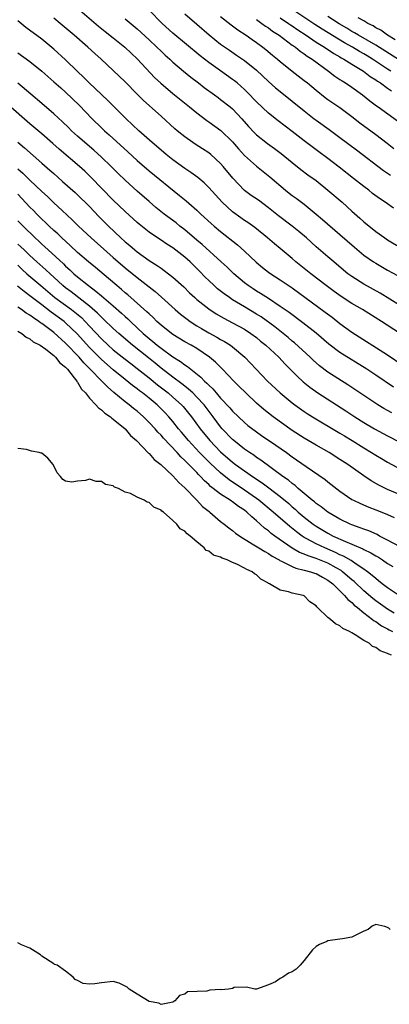
# Model space of a CAD drawing. Units: inches. Extents: x 2601000 to 2604000, y 1530000 to 1533000.
# Drawn here: x 2603527 to 2603589, y 1530836 to 1531002 of the extents above; entities that cross this region are included whole.
import ezdxf

# ---------------------------------------------------------------- set-up
doc = ezdxf.new("R2010")
doc.units = ezdxf.units.IN
doc.header["$MEASUREMENT"] = 0
doc.layers.add('LD26011530_2ft', color=31, linetype='Continuous')

msp = doc.modelspace()

# ---------------------------------------------------------------- linework, layer by layer
at = {"layer": 'LD26011530_2ft'}
for points, elevation in [([(2603589.56, 1530993), (2603589, 1530993.33), (2603586.44, 1530995), (2603585.55, 1530995.55), (2603585, 1530995.88), (2603584.28, 1530996.28), (2603583.09, 1530997), (2603581.75, 1530997.75), (2603578, 1531000), (2603576.79, 1531000.79), (2603570.56, 1531005)], 7292), ([(2603536.2, 1531004.2), (2603540.52, 1531000.52), (2603541.63, 1530999.63), (2603543, 1530998.57), (2603544.95, 1530997), (2603545.99, 1530995.99), (2603547.07, 1530995), (2603549.93, 1530991.93), (2603550.95, 1530990.95), (2603553, 1530989.26), (2603555.78, 1530987), (2603557, 1530985.97), (2603558.69, 1530984.69), (2603559, 1530984.48), (2603561.04, 1530983.04), (2603563, 1530981.1), (2603563.97, 1530979.97), (2603565, 1530978.84), (2603567, 1530977.04), (2603569.27, 1530975.27), (2603571.9, 1530973), (2603572.51, 1530972.51), (2603573, 1530972.11), (2603573.65, 1530971.65), (2603575, 1530970.65), (2603577, 1530969), (2603578.09, 1530968.09), (2603581, 1530965.6), (2603583.43, 1530963.43), (2603585, 1530962.13), (2603586.61, 1530961), (2603587, 1530960.75), (2603589, 1530959.59), (2603590.68, 1530958.68)], 7306), ([(2603590.01, 1530970.01), (2603588.58, 1530971), (2603587.62, 1530971.62), (2603586.48, 1530972.48), (2603585.84, 1530973), (2603585, 1530973.64), (2603583.29, 1530975), (2603580.86, 1530976.86), (2603579, 1530978.33), (2603577.47, 1530979.47), (2603575, 1530981.29), (2603573, 1530982.84), (2603570.63, 1530984.63), (2603569, 1530985.94), (2603567, 1530987.85), (2603565.47, 1530989.47), (2603565, 1530989.92), (2603563.76, 1530991), (2603563.34, 1530991.34), (2603563, 1530991.6), (2603561, 1530993.02), (2603559, 1530994.46), (2603557.58, 1530995.58), (2603553, 1530999.35), (2603551.21, 1531001), (2603549, 1531003.19)], 7302), ([(2603591, 1530949.02), (2603587.97, 1530951), (2603584.76, 1530953), (2603583, 1530954.02), (2603581.2, 1530955.2), (2603580.03, 1530956.03), (2603578.71, 1530957), (2603576.12, 1530959), (2603573.63, 1530961), (2603573, 1530961.57), (2603571, 1530963.25), (2603570.03, 1530964.03), (2603568.87, 1530965), (2603566.73, 1530966.73), (2603565.57, 1530967.57), (2603565, 1530967.95), (2603564.39, 1530968.39), (2603563, 1530969.41), (2603561.26, 1530971), (2603559, 1530973.47), (2603558.23, 1530974.23), (2603557.15, 1530975.15), (2603556.01, 1530976.01), (2603555, 1530976.67), (2603553, 1530978.12), (2603551.88, 1530979), (2603551, 1530979.72), (2603549.52, 1530981), (2603547.28, 1530983), (2603545.18, 1530985), (2603542.08, 1530988.08), (2603538.96, 1530991), (2603537.99, 1530991.99), (2603537, 1530992.93), (2603535, 1530994.91), (2603533, 1530996.7), (2603531, 1530998.33), (2603528.32, 1531000.32), (2603527, 1531001.42)], 7310), ([(2603591, 1530953.75), (2603587.74, 1530955.74), (2603585, 1530957.24), (2603583, 1530958.52), (2603582.35, 1530959), (2603581.61, 1530959.61), (2603579.96, 1530961), (2603579, 1530961.84), (2603577, 1530963.54), (2603575.38, 1530965), (2603574.11, 1530966.11), (2603573, 1530967), (2603570.7, 1530968.7), (2603569, 1530970.07), (2603567.32, 1530971.32), (2603566.14, 1530972.14), (2603565, 1530972.99), (2603563.02, 1530975.02), (2603561.42, 1530977), (2603561, 1530977.49), (2603559.36, 1530979), (2603559, 1530979.29), (2603557.96, 1530979.96), (2603556.73, 1530980.73), (2603556.33, 1530981), (2603555, 1530981.95), (2603553.7, 1530983), (2603553.32, 1530983.32), (2603551, 1530985.45), (2603548.06, 1530988.06), (2603547, 1530989.12), (2603545, 1530991.18), (2603543, 1530993.1), (2603540.97, 1530995), (2603539.92, 1530995.92), (2603538.71, 1530997), (2603536.43, 1530999), (2603534.08, 1531001), (2603533, 1531001.89)], 7308), ([(2603545, 1531001.74), (2603547, 1531000.08), (2603549, 1530998.24), (2603550.31, 1530997), (2603551, 1530996.33), (2603551.68, 1530995.68), (2603552.46, 1530995), (2603553, 1530994.48), (2603554.74, 1530993), (2603555.99, 1530991.99), (2603557.31, 1530991), (2603558.26, 1530990.26), (2603559.97, 1530989), (2603560.56, 1530988.56), (2603561, 1530988.24), (2603562.57, 1530987), (2603563, 1530986.64), (2603564.53, 1530985), (2603565.68, 1530983.68), (2603566.65, 1530982.65), (2603567, 1530982.31), (2603568.84, 1530980.84), (2603570.01, 1530980.01), (2603571.16, 1530979.16), (2603573, 1530977.65), (2603574.47, 1530976.47), (2603575.61, 1530975.61), (2603577, 1530974.63), (2603579, 1530973.03), (2603581.35, 1530971), (2603583, 1530969.51), (2603584.34, 1530968.34), (2603585, 1530967.73), (2603587, 1530966.1), (2603588.55, 1530965), (2603589, 1530964.71), (2603591.3, 1530963.3)], 7304), ([(2603555, 1531002.61), (2603557, 1531000.89), (2603559.06, 1530999.06), (2603561, 1530997.51), (2603562.48, 1530996.48), (2603563.68, 1530995.68), (2603565, 1530994.76), (2603567, 1530993.13), (2603569, 1530991.25), (2603570.2, 1530990.2), (2603571, 1530989.56), (2603573, 1530987.97), (2603575, 1530986.34), (2603576.69, 1530985), (2603577, 1530984.76), (2603579.2, 1530983.2), (2603581, 1530981.87), (2603583.76, 1530979.76), (2603588.33, 1530976.33), (2603589.51, 1530975.51)], 7300), ([(2603561, 1531002.15), (2603562.77, 1531000.77), (2603563.9, 1530999.9), (2603565.27, 1530999), (2603566.27, 1530998.28), (2603567, 1530997.78), (2603568.07, 1530997), (2603568.59, 1530996.59), (2603569.68, 1530995.68), (2603570.51, 1530995), (2603571, 1530994.58), (2603572.99, 1530992.99), (2603575, 1530991.44), (2603575.55, 1530991), (2603577, 1530989.78), (2603578.55, 1530988.55), (2603579, 1530988.22), (2603581, 1530986.86), (2603583, 1530985.38), (2603584.34, 1530984.34), (2603587, 1530982.38), (2603588.9, 1530980.9), (2603590.03, 1530980.03)], 7298), ([(2603567, 1531001.64), (2603567.93, 1531001), (2603568.53, 1531000.53), (2603569, 1531000.23), (2603569.69, 1530999.69), (2603570.81, 1530999), (2603573, 1530997.37), (2603573.21, 1530997.21), (2603573.54, 1530997), (2603574.33, 1530996.33), (2603575, 1530995.89), (2603575.5, 1530995.5), (2603576.33, 1530995), (2603579.06, 1530993), (2603580.15, 1530992.15), (2603581, 1530991.6), (2603581.35, 1530991.35), (2603581.96, 1530991), (2603583, 1530990.31), (2603584.81, 1530989), (2603586.01, 1530988.01), (2603587.16, 1530987.16), (2603587.4, 1530987), (2603590.67, 1530984.67)], 7296), ([(2603571, 1531001.93), (2603572.4, 1531001), (2603572.74, 1531000.74), (2603573, 1531000.58), (2603573.92, 1530999.92), (2603575.32, 1530999), (2603577, 1530997.86), (2603578.44, 1530997), (2603579.97, 1530995.97), (2603581, 1530995.38), (2603581.23, 1530995.23), (2603581.67, 1530995), (2603583, 1530994.16), (2603584.93, 1530993), (2603586.09, 1530992.09), (2603587, 1530991.52), (2603587.29, 1530991.29), (2603587.78, 1530991), (2603589, 1530990.12), (2603589.67, 1530989.67)], 7294), ([(2603591, 1530994.85), (2603587, 1530997.36), (2603584.13, 1530999), (2603583.43, 1530999.43), (2603583, 1530999.66), (2603582.17, 1531000.17), (2603580.9, 1531000.9), (2603579, 1531002.13)], 7290), ([(2603590.26, 1530998.26), (2603588.99, 1530999), (2603587.84, 1530999.84), (2603587, 1531000.27), (2603586.56, 1531000.56), (2603585.66, 1531001), (2603585, 1531001.41), (2603584.06, 1531001.94)], 7288), ([(2603527, 1530996.04), (2603529, 1530994.59), (2603530.99, 1530992.99), (2603533, 1530991.22), (2603534.17, 1530990.17), (2603535, 1530989.44), (2603537.27, 1530987.27), (2603539.45, 1530985), (2603541, 1530983.49), (2603541.51, 1530983), (2603542.31, 1530982.31), (2603545.45, 1530979.45), (2603547, 1530978.01), (2603549, 1530976.27), (2603554.12, 1530972.12), (2603555.21, 1530971.21), (2603557, 1530969.65), (2603557.68, 1530969), (2603559.43, 1530967.43), (2603559.93, 1530967), (2603561, 1530966.11), (2603563.84, 1530963.84), (2603565, 1530962.8), (2603566.93, 1530960.93), (2603568.03, 1530960.03), (2603569, 1530959.28), (2603569.39, 1530959), (2603571, 1530957.99), (2603573, 1530956.65), (2603578.55, 1530952.55), (2603579.69, 1530951.69), (2603581, 1530950.65), (2603583, 1530949.18), (2603589, 1530945.42), (2603591.62, 1530943.62)], 7312), ([(2603589.97, 1530939.97), (2603587, 1530942.01), (2603585.49, 1530943), (2603581, 1530945.8), (2603579.16, 1530947.16), (2603577, 1530949.01), (2603574.77, 1530950.77), (2603572.49, 1530952.49), (2603571, 1530953.53), (2603569, 1530954.85), (2603567.69, 1530955.69), (2603567, 1530956.1), (2603566.45, 1530956.45), (2603565.63, 1530957), (2603565, 1530957.49), (2603563.21, 1530959), (2603562.08, 1530960.08), (2603561.09, 1530961), (2603557.89, 1530963.89), (2603557, 1530964.62), (2603555, 1530966.34), (2603554.15, 1530967), (2603553.52, 1530967.52), (2603551.53, 1530969), (2603550.13, 1530970.13), (2603549, 1530971.09), (2603547, 1530972.84), (2603545, 1530974.67), (2603543.82, 1530975.82), (2603542.64, 1530977), (2603541, 1530978.58), (2603539.73, 1530979.72), (2603538.22, 1530981), (2603537, 1530982.09), (2603536, 1530983), (2603535.51, 1530983.51), (2603534.49, 1530984.49), (2603533, 1530985.85), (2603531, 1530987.54), (2603529.15, 1530989.15), (2603526.97, 1530990.97)], 7314), ([(2603589.68, 1530935.68), (2603589, 1530936.03), (2603588.38, 1530936.38), (2603587.38, 1530937), (2603585, 1530938.6), (2603582.34, 1530940.34), (2603579, 1530942.49), (2603577.57, 1530943.57), (2603576.5, 1530944.5), (2603575.99, 1530945), (2603573.39, 1530947.39), (2603573, 1530947.69), (2603572.3, 1530948.3), (2603570.07, 1530950.07), (2603567.77, 1530951.77), (2603567, 1530952.24), (2603565, 1530953.42), (2603563, 1530954.64), (2603562.46, 1530955), (2603561.61, 1530955.61), (2603560.49, 1530956.49), (2603559.91, 1530957), (2603559, 1530957.85), (2603558.42, 1530958.42), (2603557.44, 1530959.44), (2603556.44, 1530960.44), (2603555.87, 1530961), (2603555, 1530961.77), (2603553, 1530963.32), (2603551.97, 1530963.97), (2603551, 1530964.63), (2603549.56, 1530965.56), (2603549, 1530965.97), (2603547.31, 1530967.31), (2603547, 1530967.58), (2603545, 1530969.42), (2603543, 1530971.35), (2603539.22, 1530975.22), (2603538.2, 1530976.2), (2603537.33, 1530977), (2603533.91, 1530979.91), (2603532.85, 1530980.85), (2603531, 1530982.47), (2603529, 1530984.15), (2603525.34, 1530987.34)], 7316), ([(2603527, 1530981.09), (2603528.13, 1530980.13), (2603531, 1530977.56), (2603532.37, 1530976.37), (2603533, 1530975.79), (2603534.5, 1530974.5), (2603536.6, 1530972.6), (2603537.63, 1530971.63), (2603538.27, 1530971), (2603539, 1530970.26), (2603540.59, 1530968.59), (2603542.18, 1530967), (2603544.28, 1530965), (2603545, 1530964.35), (2603545.74, 1530963.74), (2603546.58, 1530963), (2603547, 1530962.66), (2603549, 1530961.21), (2603550.36, 1530960.37), (2603551, 1530959.91), (2603551.55, 1530959.55), (2603553, 1530958.45), (2603554.8, 1530956.8), (2603555.8, 1530955.8), (2603556.65, 1530955), (2603557, 1530954.69), (2603559, 1530953.09), (2603560.26, 1530952.26), (2603561.52, 1530951.52), (2603563, 1530950.76), (2603565, 1530949.69), (2603566.07, 1530949), (2603567, 1530948.3), (2603567.7, 1530947.7), (2603568.58, 1530947), (2603570.74, 1530945), (2603571.83, 1530943.83), (2603572.68, 1530943), (2603573.81, 1530941.81), (2603574.85, 1530940.85), (2603575.95, 1530939.95), (2603577.29, 1530939), (2603581.99, 1530935.99), (2603583.49, 1530935), (2603585, 1530934.06), (2603586.81, 1530933), (2603589, 1530931.82), (2603593, 1530929.76)], 7318), ([(2603527, 1530976.58), (2603527.85, 1530975.85), (2603529, 1530974.7), (2603531, 1530972.81), (2603531.95, 1530971.95), (2603533, 1530970.91), (2603534.4, 1530969.6), (2603536.07, 1530968.07), (2603537.14, 1530967), (2603539.27, 1530965), (2603543, 1530961.71), (2603545, 1530959.98), (2603547, 1530958.36), (2603550.02, 1530956.02), (2603551.08, 1530955.08), (2603553.37, 1530953), (2603554.24, 1530952.24), (2603555.36, 1530951.36), (2603555.86, 1530951), (2603557, 1530950.27), (2603557.79, 1530949.79), (2603559, 1530949.1), (2603560.36, 1530948.36), (2603561, 1530947.98), (2603561.64, 1530947.64), (2603562.63, 1530947), (2603563, 1530946.72), (2603565.04, 1530945), (2603568.87, 1530941), (2603570.96, 1530939), (2603573, 1530937.32), (2603573.42, 1530937), (2603575, 1530935.88), (2603575.53, 1530935.53), (2603576.38, 1530935), (2603581, 1530932.27), (2603581.78, 1530931.78), (2603583.08, 1530931), (2603585, 1530929.8), (2603586.32, 1530929), (2603587, 1530928.56), (2603587.97, 1530927.98), (2603589, 1530927.37), (2603590.54, 1530926.54)], 7320), ([(2603591, 1530921.99), (2603589, 1530922.82), (2603587.52, 1530923.52), (2603586.24, 1530924.24), (2603585, 1530925.09), (2603582.32, 1530927), (2603581, 1530927.86), (2603579.17, 1530929), (2603577, 1530930.25), (2603575, 1530931.44), (2603573, 1530932.73), (2603569.78, 1530935), (2603568.22, 1530936.22), (2603567, 1530937.3), (2603565.2, 1530939), (2603564.11, 1530940.11), (2603563.2, 1530941), (2603561.3, 1530943), (2603560.15, 1530944.16), (2603559.15, 1530945), (2603557, 1530946.44), (2603556.07, 1530947), (2603555, 1530947.6), (2603553, 1530948.81), (2603552.73, 1530949), (2603551, 1530950.36), (2603550.3, 1530951), (2603549.66, 1530951.66), (2603549, 1530952.25), (2603548.63, 1530952.63), (2603545.45, 1530955.45), (2603545, 1530955.82), (2603544.37, 1530956.37), (2603543.59, 1530957), (2603542.2, 1530958.2), (2603540.03, 1530960.03), (2603538.86, 1530961), (2603537, 1530962.59), (2603535.75, 1530963.75), (2603534.37, 1530965), (2603533.67, 1530965.67), (2603533, 1530966.27), (2603532.23, 1530967), (2603531.61, 1530967.61), (2603531, 1530968.18), (2603530.18, 1530969), (2603529.6, 1530969.6), (2603529, 1530970.18), (2603527, 1530972.33)], 7322), ([(2603527, 1530967.9), (2603527.87, 1530967), (2603529.91, 1530965), (2603530.48, 1530964.48), (2603531, 1530963.98), (2603531.52, 1530963.52), (2603532.06, 1530963), (2603534.64, 1530960.64), (2603535, 1530960.27), (2603535.68, 1530959.68), (2603536.39, 1530959), (2603537, 1530958.48), (2603538.84, 1530957), (2603540.09, 1530956.09), (2603541, 1530955.29), (2603543, 1530953.59), (2603544.39, 1530952.39), (2603545, 1530951.81), (2603545.43, 1530951.43), (2603545.87, 1530951), (2603547, 1530949.95), (2603547.99, 1530949), (2603549, 1530948.12), (2603549.63, 1530947.63), (2603550.37, 1530947), (2603551, 1530946.51), (2603553, 1530945.08), (2603554.29, 1530944.29), (2603555, 1530943.73), (2603555.45, 1530943.45), (2603555.99, 1530943), (2603557.67, 1530941.67), (2603558.28, 1530941), (2603558.67, 1530940.67), (2603559, 1530940.29), (2603559.68, 1530939.68), (2603560.23, 1530939), (2603561, 1530938.13), (2603562.52, 1530936.53), (2603563, 1530935.97), (2603565, 1530934.04), (2603565.56, 1530933.56), (2603567, 1530932.47), (2603567.87, 1530931.87), (2603570.27, 1530930.27), (2603572.06, 1530929), (2603573, 1530928.3), (2603575.33, 1530926.67), (2603578.5, 1530924.5), (2603579, 1530924.07), (2603581, 1530922.54), (2603583, 1530921.15), (2603583.27, 1530921), (2603584.43, 1530920.43), (2603585.83, 1530919.83), (2603587, 1530919.4), (2603588.02, 1530919), (2603589, 1530918.61), (2603590.11, 1530918.11)], 7324), ([(2603591, 1530913.24), (2603589, 1530914.33), (2603587.66, 1530915), (2603587.23, 1530915.23), (2603585.85, 1530915.85), (2603585, 1530916.14), (2603584.4, 1530916.4), (2603583, 1530916.87), (2603582.7, 1530917), (2603581, 1530917.81), (2603578.96, 1530919), (2603577.87, 1530919.87), (2603577, 1530920.48), (2603576.72, 1530920.72), (2603576.37, 1530921), (2603574.02, 1530923), (2603573.49, 1530923.49), (2603573, 1530923.81), (2603572.36, 1530924.36), (2603571.4, 1530925), (2603567.74, 1530927.74), (2603567, 1530928.2), (2603566.54, 1530928.54), (2603565.81, 1530929), (2603565, 1530929.57), (2603563.2, 1530931), (2603563, 1530931.18), (2603561.28, 1530933), (2603561, 1530933.33), (2603559.75, 1530935), (2603558.21, 1530937), (2603557, 1530938.32), (2603556.31, 1530939), (2603555.63, 1530939.63), (2603555, 1530940.12), (2603554.51, 1530940.51), (2603553, 1530941.64), (2603551, 1530943.18), (2603550, 1530944), (2603548.88, 1530944.88), (2603546.23, 1530947), (2603543.91, 1530949), (2603543, 1530949.82), (2603541.37, 1530951.37), (2603541, 1530951.69), (2603540.36, 1530952.36), (2603539, 1530953.56), (2603535.94, 1530955.94), (2603535, 1530956.63), (2603534.55, 1530957), (2603533.76, 1530957.76), (2603532.38, 1530959), (2603531.68, 1530959.68), (2603530.18, 1530961), (2603529, 1530962.07), (2603528.02, 1530963), (2603527.51, 1530963.51), (2603527, 1530963.98)], 7326), ([(2603527, 1530960.42), (2603527.73, 1530959.73), (2603528.52, 1530959), (2603530.84, 1530957), (2603533.21, 1530955), (2603535.97, 1530953), (2603536.56, 1530952.56), (2603537.64, 1530951.64), (2603538.26, 1530951), (2603539, 1530950.18), (2603541, 1530948.07), (2603542.16, 1530947), (2603543, 1530946.26), (2603545, 1530944.65), (2603545.92, 1530943.92), (2603547, 1530943.11), (2603549, 1530941.53), (2603550.39, 1530940.39), (2603552.19, 1530939), (2603553, 1530938.3), (2603554.44, 1530937), (2603554.71, 1530936.71), (2603555.62, 1530935.62), (2603556.09, 1530935), (2603557.55, 1530933), (2603559.18, 1530931), (2603561, 1530929.1), (2603563, 1530927.37), (2603563.48, 1530927), (2603565, 1530925.92), (2603565.57, 1530925.57), (2603566.36, 1530925), (2603567.95, 1530923.95), (2603569.09, 1530923.09), (2603571, 1530921.61), (2603572.43, 1530920.43), (2603573, 1530919.9), (2603573.49, 1530919.49), (2603574.01, 1530919), (2603575, 1530918.15), (2603576.5, 1530917), (2603577, 1530916.66), (2603579, 1530915.46), (2603579.88, 1530915), (2603581.93, 1530914.07), (2603583, 1530913.63), (2603584.84, 1530912.84), (2603585, 1530912.74), (2603586.19, 1530912.19), (2603587, 1530911.68), (2603587.45, 1530911.45), (2603588.12, 1530911), (2603589, 1530910.39), (2603589.89, 1530909.89)], 7328), ([(2603591, 1530904.98), (2603589, 1530906.32), (2603588.09, 1530907), (2603587.49, 1530907.49), (2603587, 1530907.85), (2603586.4, 1530908.4), (2603585.64, 1530909), (2603585, 1530909.46), (2603583.7, 1530910.3), (2603582.88, 1530910.88), (2603581.61, 1530911.61), (2603581, 1530911.87), (2603580.25, 1530912.25), (2603578.45, 1530913), (2603577, 1530913.69), (2603575.46, 1530914.54), (2603575, 1530914.78), (2603574.66, 1530915), (2603573.7, 1530915.7), (2603572.59, 1530916.59), (2603569.82, 1530919), (2603567.4, 1530921), (2603567, 1530921.3), (2603565, 1530922.72), (2603562.43, 1530924.43), (2603561, 1530925.59), (2603559.22, 1530927.22), (2603558.21, 1530928.21), (2603557.46, 1530929), (2603555.6, 1530931), (2603554.41, 1530932.41), (2603553.93, 1530933), (2603553, 1530934.19), (2603552.31, 1530935), (2603551.69, 1530935.69), (2603550.68, 1530936.68), (2603550.34, 1530937), (2603549, 1530938.11), (2603547.88, 1530939), (2603547.38, 1530939.38), (2603547, 1530939.68), (2603546.24, 1530940.24), (2603545, 1530941.25), (2603543, 1530942.9), (2603541, 1530944.64), (2603539, 1530946.61), (2603536.92, 1530948.92), (2603535, 1530950.78), (2603534.73, 1530951), (2603532.56, 1530952.56), (2603531, 1530953.79), (2603529, 1530955.32), (2603528.02, 1530956.02), (2603526.94, 1530956.94)], 7330), ([(2603590.07, 1530902.07), (2603589, 1530902.72), (2603587, 1530904.13), (2603586.51, 1530904.51), (2603585, 1530905.8), (2603583.37, 1530907.37), (2603583, 1530907.66), (2603582.29, 1530908.29), (2603581.45, 1530909), (2603581.19, 1530909.19), (2603580.35, 1530909.65), (2603579, 1530910.42), (2603577, 1530911.23), (2603575.66, 1530911.66), (2603575, 1530911.97), (2603574.24, 1530912.24), (2603572.98, 1530912.98), (2603570.07, 1530915), (2603569.45, 1530915.45), (2603569, 1530915.85), (2603568.33, 1530916.33), (2603567.63, 1530917), (2603567, 1530917.55), (2603566.2, 1530918.2), (2603565.41, 1530919), (2603565, 1530919.32), (2603563.98, 1530919.98), (2603563, 1530920.74), (2603562.83, 1530920.83), (2603562.62, 1530921), (2603561, 1530922.04), (2603559.76, 1530923), (2603559.32, 1530923.32), (2603559, 1530923.64), (2603558.27, 1530924.27), (2603557.63, 1530925), (2603557.3, 1530925.3), (2603557, 1530925.63), (2603555.67, 1530927), (2603555.33, 1530927.33), (2603555, 1530927.68), (2603554.31, 1530928.31), (2603553.69, 1530929), (2603551.41, 1530931.41), (2603551, 1530931.91), (2603550.45, 1530932.45), (2603549.99, 1530933), (2603549, 1530934.07), (2603548.06, 1530935), (2603547, 1530935.92), (2603546.39, 1530936.39), (2603545.65, 1530937), (2603545, 1530937.5), (2603543.08, 1530939.08), (2603542, 1530940), (2603541.09, 1530941), (2603539.12, 1530943), (2603538.05, 1530944.05), (2603537.25, 1530945), (2603535, 1530947.38), (2603533, 1530949.14), (2603531, 1530950.65), (2603530.78, 1530950.78), (2603530.5, 1530951), (2603529.59, 1530951.59), (2603529, 1530952.07), (2603528.4, 1530952.4), (2603527.59, 1530953), (2603527, 1530953.4)], 7332), ([(2603527, 1530949.39), (2603527.65, 1530949), (2603528.38, 1530948.38), (2603529, 1530948.08), (2603529.57, 1530947.57), (2603530.73, 1530947), (2603531.67, 1530946.33), (2603533, 1530945.29), (2603533.31, 1530945), (2603534.05, 1530944.05), (2603535, 1530943.33), (2603535.14, 1530943.14), (2603535.29, 1530943), (2603536.44, 1530941.56), (2603536.86, 1530941), (2603536.9, 1530940.9), (2603537, 1530940.79), (2603537.65, 1530939.65), (2603538.31, 1530939), (2603539, 1530938.15), (2603540.08, 1530937), (2603540.5, 1530936.5), (2603541, 1530936.18), (2603541.59, 1530935.59), (2603542.51, 1530935), (2603542.76, 1530934.76), (2603543, 1530934.61), (2603544.99, 1530933), (2603545.89, 1530931.89), (2603546.89, 1530931), (2603548.91, 1530928.91), (2603549, 1530928.84), (2603549.85, 1530927.85), (2603550.94, 1530927), (2603553, 1530925.09), (2603553.99, 1530923.99), (2603555, 1530923.09), (2603556.99, 1530920.99), (2603557.98, 1530919.98), (2603559.09, 1530919.09), (2603559.21, 1530919), (2603561, 1530917.44), (2603561.59, 1530917), (2603562.38, 1530916.38), (2603563, 1530915.93), (2603563.49, 1530915.49), (2603564.2, 1530915), (2603566.29, 1530913.71), (2603567.38, 1530913), (2603568.38, 1530912.38), (2603569, 1530912.08), (2603569.64, 1530911.64), (2603570.82, 1530911), (2603570.92, 1530910.92), (2603571.19, 1530910.81), (2603573, 1530909.88), (2603573.61, 1530909.61), (2603575, 1530909.3), (2603576.09, 1530909), (2603576.76, 1530908.76), (2603577, 1530908.69), (2603578.09, 1530908.09), (2603579, 1530907.6), (2603579.8, 1530907), (2603581.79, 1530905), (2603582.33, 1530904.33), (2603583, 1530903.83), (2603583.41, 1530903.41), (2603583.93, 1530903), (2603585, 1530902.11), (2603586.49, 1530901), (2603586.77, 1530900.77), (2603587, 1530900.64), (2603587.96, 1530899.96), (2603589, 1530899.43), (2603589.27, 1530899.27), (2603589.83, 1530899)], 7334), ([(2603589.64, 1530895), (2603589.19, 1530895.19), (2603589, 1530895.31), (2603587.74, 1530895.74), (2603587, 1530896.31), (2603586.48, 1530896.48), (2603585.88, 1530897), (2603585, 1530897.48), (2603583.55, 1530898.45), (2603583, 1530898.75), (2603582.59, 1530899), (2603581.48, 1530899.48), (2603581, 1530899.96), (2603580.25, 1530900.25), (2603579.43, 1530901), (2603579, 1530901.34), (2603577.25, 1530903), (2603577.11, 1530903.11), (2603577, 1530903.27), (2603575.96, 1530903.96), (2603575, 1530904.94), (2603574.85, 1530905), (2603573, 1530905.41), (2603572.36, 1530905.64), (2603571, 1530905.9), (2603569.2, 1530907), (2603569.05, 1530907.05), (2603569, 1530907.1), (2603567.74, 1530907.74), (2603567, 1530908.48), (2603566.66, 1530908.66), (2603566.31, 1530909), (2603565.38, 1530909.38), (2603565, 1530909.63), (2603563.72, 1530910.28), (2603563, 1530910.57), (2603562.09, 1530911), (2603561.27, 1530911.27), (2603561, 1530911.44), (2603559.8, 1530911.8), (2603559, 1530912.47), (2603558.59, 1530912.59), (2603558.23, 1530913), (2603557, 1530914.04), (2603555.89, 1530915), (2603555.36, 1530915.36), (2603555, 1530915.84), (2603554.21, 1530916.21), (2603553.64, 1530917), (2603553, 1530917.58), (2603551.39, 1530919), (2603551.15, 1530919.15), (2603551, 1530919.33), (2603549.82, 1530919.82), (2603549, 1530920.62), (2603548.67, 1530920.67), (2603548.18, 1530921), (2603547, 1530921.51), (2603545.86, 1530922.14), (2603545, 1530922.38), (2603543.87, 1530923), (2603543.22, 1530923.22), (2603543, 1530923.4), (2603541.67, 1530923.67), (2603541, 1530924.16), (2603540.13, 1530924.13), (2603539, 1530924.52), (2603538.32, 1530924.32), (2603537, 1530924.21), (2603536.04, 1530924.04), (2603535, 1530924.21), (2603534.51, 1530924.51), (2603534.16, 1530925), (2603533.6, 1530925.6), (2603532.91, 1530927), (2603532.04, 1530928.04), (2603531, 1530928.88), (2603530.92, 1530928.92), (2603530.58, 1530929), (2603529.25, 1530929.25), (2603528.46, 1530929.54), (2603527, 1530929.69)], 7336), ([(2603589.4, 1530849), (2603589.2, 1530849.2), (2603589, 1530849.31), (2603588.53, 1530849.47), (2603587, 1530849.84), (2603586.43, 1530849.57), (2603585.76, 1530849), (2603585, 1530848.7), (2603584.45, 1530848.45), (2603583, 1530847.71), (2603581.44, 1530847.44), (2603581, 1530847.35), (2603579, 1530847.12), (2603578.81, 1530847), (2603577.55, 1530846.45), (2603577, 1530846.14), (2603576.39, 1530845.61), (2603575, 1530843.78), (2603574.31, 1530843), (2603573.67, 1530842.33), (2603573, 1530841.9), (2603572.35, 1530841.65), (2603571.43, 1530841), (2603571, 1530840.75), (2603570.22, 1530840.22), (2603569, 1530839.73), (2603567, 1530838.98), (2603566.74, 1530839), (2603565.34, 1530839.34), (2603563.28, 1530839.28), (2603563, 1530839.12), (2603562.3, 1530839), (2603561.11, 1530838.89), (2603561, 1530838.91), (2603559.2, 1530838.8), (2603559, 1530838.78), (2603558.67, 1530838.67), (2603555.45, 1530838.55), (2603555, 1530838.14), (2603554.09, 1530837.91), (2603553.32, 1530837), (2603553, 1530836.83), (2603551, 1530836.44), (2603550.62, 1530836.62), (2603549, 1530836.94), (2603547, 1530838.14), (2603545.65, 1530839), (2603545.32, 1530839.32), (2603545, 1530839.51), (2603543.99, 1530839.99), (2603543, 1530840.27), (2603541, 1530840.07), (2603539.88, 1530839.88), (2603539, 1530839.82), (2603537.94, 1530839.95), (2603537, 1530840.45), (2603536.62, 1530840.62), (2603536.28, 1530841), (2603535, 1530842.01), (2603533.57, 1530843), (2603533.15, 1530843.15), (2603533, 1530843.22), (2603531, 1530844.5), (2603530.76, 1530844.76), (2603529, 1530845.84), (2603527.59, 1530846.41), (2603527, 1530846.73)], 7338)]:
    msp.add_lwpolyline(points, dxfattribs=dict(at, elevation=elevation))

doc.saveas('drawing.dxf')
